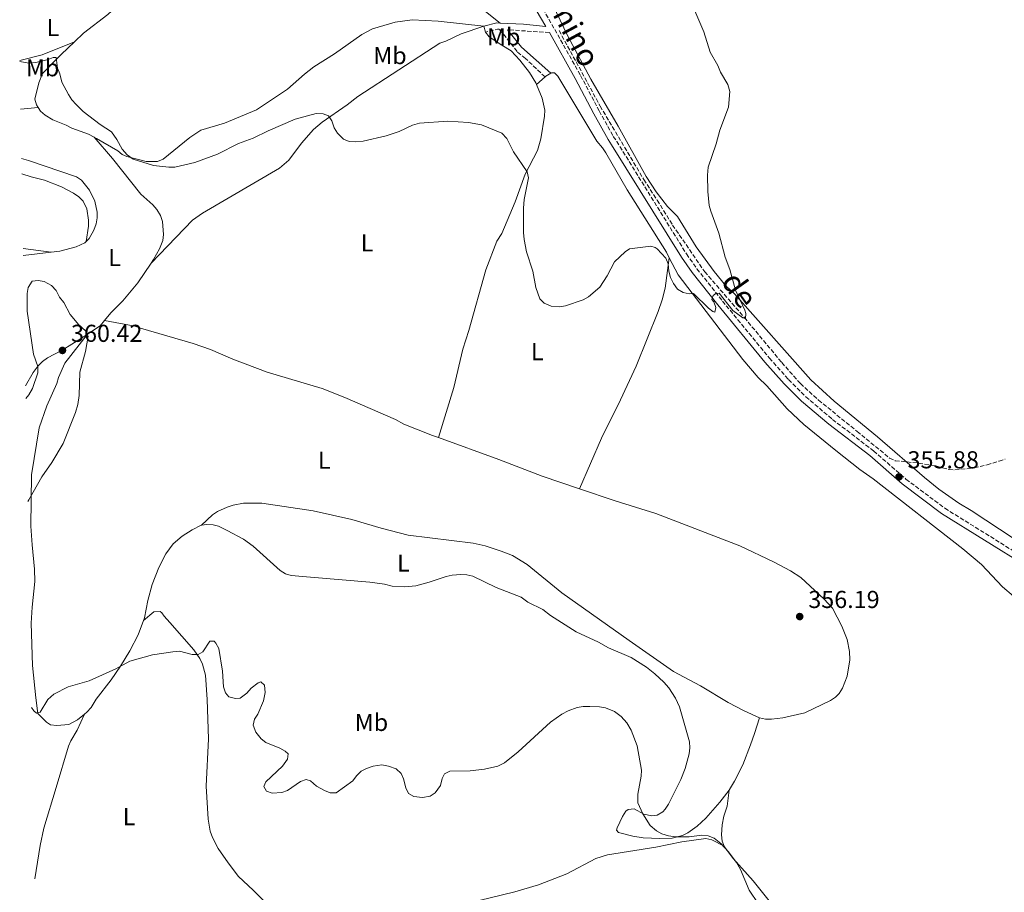
# Model space of a CAD drawing. Units: metres. Extents: x 628853 to 632332, y 4678725 to 4681101.
# Drawn here: x 628883 to 629286, y 4679048 to 4679405 of the extents above; entities that cross this region are included whole.
import ezdxf
from ezdxf.enums import TextEntityAlignment as Align

# ---------------------------------------------------------------- set-up
doc = ezdxf.new("R2010")
doc.units = ezdxf.units.M
doc.header["$MEASUREMENT"] = 0
doc.linetypes.add('DGN Style 3', pattern=[2.435890702152634, 1.739921930109024, -0.6959687720436097])
for name, color, linetype, lineweight in [('Barranco lineal', 142, 'DGN Style 3', 13), ('Camino', 7, 'DGN Style 3', 0), ('Cota de punto acotado terreno', 7, 'Continuous', 0), ('Curva de nivel intermedia', 30, 'Continuous', 0), ('Etiqueta de uso rústico', 92, 'Continuous', 0), ('Línea de cambio de uso (parcela vista)', 92, 'Continuous', 0), ('Margen derecho', 7, 'Continuous', 0), ('Punto acotado terreno (símbolo)', 7, 'Continuous', 0)]:
    doc.layers.add(name, color=color, linetype=linetype, lineweight=lineweight)
doc.styles.add('Style-Arial', font='arial.ttf')

# ---------------------------------------------------------------- blocks, each defined once
blk = doc.blocks.new('5PATER')
at = {"layer": 'Punto acotado terreno (símbolo)', "linetype": 'Continuous', "lineweight": 0}
h = blk.add_hatch(color=51, dxfattribs=at)
edge = h.paths.add_edge_path()
edge.add_ellipse((0, 0), major_axis=(-0.1095731443231308, -0.1110710700762829), ratio=0.9994222409660317, start_angle=0, end_angle=360)

msp = doc.modelspace()

# ---------------------------------------------------------------- linework, layer by layer
at = {"layer": 'Barranco lineal', "color": 142, "linetype": 'DGN Style 3', "lineweight": 13}
msp.add_polyline3d([(629103.6100000005, 4679400.65, 353.570000000007), (629120.3600000005, 4679369.75, 354.2700000000041), (629138.2100000001, 4679339.76, 354.5299999999988), (629143.7300000006, 4679331.27, 354.2899999999936), (629149.9600000001, 4679321.140000001, 354.5299999999988), (629163.0899999999, 4679302.039999999, 354.7700000000041), (629179.3099999997, 4679283.32, 355), (629194.5999999996, 4679264.92, 355.0099999999948), (629202.1900000004, 4679256.300000001, 354.9799999999959), (629209.5899999999, 4679249.57, 354.7700000000041), (629225.3700000001, 4679236.779999999, 355.2299999999959), (629238.6600000003, 4679225.850000001, 355.2400000000052), (629240.9299999997, 4679224.779999999, 355.2400000000052), (629250.5899999999, 4679223.789999999, 355.320000000007), (629257.9600000001, 4679222.49, 355.7200000000012), (629262.8600000005, 4679221.199999999, 355.7200000000012), (629265.3499999996, 4679221.02, 355.7200000000012), (629273.25, 4679221.810000001, 355.7200000000012), (629278.4699999997, 4679223.130000001, 355.7200000000012), (629283.4400000004, 4679224.619999999, 355.2400000000052), (629285.9400000004, 4679225.449999999, 355.4799999999959)], dxfattribs=at)
at = {"layer": 'Camino', "color": 7, "linetype": 'DGN Style 3', "lineweight": 0, "extrusion": (-0.1228503209494693, 0.4746936398871376, 0.8715352814965743), "elevation": 2144308.291002228, "flags": 128}
msp.add_lwpolyline([(-1781414.221629795, -3810648.454319815), (-1781413.459673021, -3810648.739840181), (-1781408.47054484, -3810648.739840181)], dxfattribs=at)
at = {"layer": 'Camino', "color": 7, "linetype": 'DGN Style 3', "lineweight": 0, "extrusion": (0.01105486030471306, -0.0007365599501514851, 0.9999386218879054), "elevation": 3862.148273152519, "flags": 128}
msp.add_lwpolyline([(629057.2718380472, 4679403.954040341), (629040.1607831613, 4679405.09404065)], dxfattribs=at)
at = {"layer": 'Camino', "color": 7, "linetype": 'DGN Style 3', "lineweight": 0}
for points in [[(629095.8500000008, 4679411.66, 354.1399999999994), (629112.4099999992, 4679382.239999999, 354.4199999999982), (629120.0100000009, 4679367.780000002, 354.6499999999941), (629125.760000002, 4679357.38, 354.5599999999976), (629127.1299999978, 4679355.340000001, 354.770000000004), (629155.6599999998, 4679309.31, 354.9400000000023), (629159.9499999991, 4679303.260000004, 354.9700000000013), (629170.3699999995, 4679290.04, 355.1000000000058), (629189.5599999985, 4679266.710000001, 355.2799999999988), (629197.3900000006, 4679257.940000002, 355.3899999999995), (629204.3999999979, 4679250.940000002, 355.4499999999971), (629215.3399999992, 4679241.649999999, 355.5899999999965), (629232.1099999996, 4679228.77, 355.7499999999999), (629245.36, 4679217.24, 356.0299999999988), (629261.2699999999, 4679205.300000002, 356.3500000000059), (629296.2300000003, 4679183.54, 356.7100000000065)], [(629097.8400000001, 4679381.690000001, 354.3000000000028), (629089.8899999997, 4679389.250000001, 354.2700000000042), (629086.4499999997, 4679392.04, 354.4100000000035), (629079.1700000019, 4679401.2, 354.4100000000035)]]:
    msp.add_polyline3d(points, dxfattribs=at)
at = {"layer": 'Curva de nivel intermedia', "color": 30, "linetype": 'Continuous', "lineweight": 0, "flags": 128}
for points, elevation in [([(629155.7400000002, 4679416.5), (629162.7200000007, 4679400.16), (629165.3200000003, 4679391.800000001), (629168.4000000004, 4679386.380000001), (629169.5600000004, 4679383.59), (629172.5500000011, 4679378.630000002), (629173.3400000001, 4679375.689999999), (629172.8100000003, 4679369.34), (629169.2200000007, 4679359.960000001), (629167.7300000021, 4679354.359999999), (629164.5100000012, 4679344.779999999), (629164.2200000006, 4679341.519999999), (629164.3200000012, 4679334.9), (629164.9500000015, 4679329.16), (629165.5900000008, 4679326.750000001), (629168.9099999999, 4679317.800000001), (629171.4600000003, 4679308.039999997), (629173.3899999993, 4679302.970000001), (629175.62, 4679294.539999999), (629179.5400000005, 4679286.359999998), (629179.9600000007, 4679285.02), (629179.8199999998, 4679282.979999999), (629178.670000001, 4679283.17), (629174.6500000021, 4679286.159999999), (629168.9600000014, 4679293.209999999), (629167.6400000004, 4679293.199999998), (629166.5899999999, 4679292.34), (629166.0500000013, 4679290.710000001), (629166.7999999999, 4679289.699999998), (629167.6600000005, 4679287.349999999), (629167.2500000015, 4679285.560000001), (629166.390000001, 4679285.779999999), (629164.6000000006, 4679287.17), (629158.540000001, 4679293.149999999), (629156.7100000003, 4679293.050000001), (629154.2600000006, 4679293.520000001), (629152.0099999999, 4679294.96), (629150.3400000001, 4679297.230000001), (629149.1399999999, 4679299.74), (629148.42, 4679302.220000001), (629148.1100000016, 4679305.239999999), (629147.250000001, 4679307.579999999), (629143.6500000001, 4679311.41), (629142.8600000012, 4679311.980000001), (629141.0400000017, 4679312.479999999), (629132.4100000017, 4679311.369999998), (629130.6100000001, 4679310.109999999), (629126.2400000005, 4679306.079999999), (629123.1800000004, 4679300.34), (629120.1800000007, 4679295.769999999), (629115.6500000001, 4679291.800000002), (629113.4500000007, 4679290.5), (629106.2000000019, 4679288.149999999), (629103.7300000021, 4679287.720000001), (629100.3900000005, 4679287.930000001), (629097.5000000005, 4679289.189999999), (629095.6900000023, 4679290.909999999), (629094.0600000005, 4679295.63), (629092.9200000005, 4679302.239999999), (629090.2400000005, 4679310.13), (629089.3399999997, 4679315.189999998), (629089.0200000001, 4679318.149999999), (629089.0400000003, 4679327.98), (629089.3600000021, 4679331.529999999), (629091.11, 4679340.41), (629090.5700000013, 4679342.899999999), (629084.9000000008, 4679351.13), (629082.1900000017, 4679356.489999999), (629080.150000001, 4679358.630000001), (629071.9299999999, 4679362.04), (629066.5900000001, 4679363.060000001), (629058.0700000018, 4679363.630000001), (629046.5499999995, 4679362.769999999), (629043.6600000015, 4679361.999999999), (629038.2400000013, 4679359.319999999), (629032.9900000008, 4679357.569999999), (629023.5300000015, 4679355.470000001), (629020.3600000021, 4679355.130000001), (629017.8699999999, 4679355.24), (629015.4700000016, 4679356.269999999), (629013.1100000012, 4679358.630000001), (629011.6200000002, 4679360.910000001), (629010.7199999995, 4679363.710000002), (629009.3200000003, 4679365.759999999), (629007.2200000014, 4679366.67), (629004.2799999999, 4679366.74), (628995.7900000007, 4679364.480000001), (628984.7100000009, 4679359.710000001), (628978.6200000001, 4679356.609999998), (628972.5899999995, 4679354.42), (628963.9400000017, 4679350.159999999), (628954.7500000006, 4679346.680000001), (628946.570000002, 4679344.819999999), (628944.0700000009, 4679344.789999999), (628937.8700000005, 4679345.470000001), (628929.5100000009, 4679348.13), (628927.0299999998, 4679349.789999999), (628925.0200000005, 4679352.17)], 355.0000000000001), ([(628925.0200000005, 4679352.17), (628922.8700000001, 4679356.09), (628920.6799999997, 4679359.189999999), (628915.9900000002, 4679362.25), (628909.1500000006, 4679367.519999998), (628906.2100000014, 4679370.42), (628904.4800000014, 4679372.349999999), (628903.1400000004, 4679374.460000001), (628900.42, 4679379.579999999), (628899.6399999999, 4679382.970000001), (628898.6800000012, 4679385.279999998), (628898.0400000019, 4679389.689999999), (628896.8100000002, 4679389.699999998), (628894.8000000007, 4679388.84), (628889.7300000014, 4679387.59), (628886.9000000017, 4679387.259999999), (628883.1800000002, 4679388.029999998)], 355.0000000000001), ([(628885.7000000014, 4679250.210000001), (628886.8600000015, 4679251.65), (628888.3400000011, 4679254.349999999), (628890.5300000015, 4679260.75), (628890.5200000004, 4679263.26), (628888.8500000007, 4679268.399999999), (628886.22, 4679285.920000001), (628886.2100000009, 4679293.08), (628886.5700000008, 4679295.539999999), (628888.2600000006, 4679298.17), (628890.6900000003, 4679298.489999999), (628893.130000001, 4679297.99), (628896.1500000008, 4679296.439999999), (628898.0599999997, 4679294.359999998), (628899.4600000011, 4679291.679999999), (628901.1900000012, 4679289.480000001), (628903.7999999997, 4679284.539999999), (628907.3200000002, 4679280.289999999), (628910.0900000016, 4679277.9), (628911.2200000006, 4679275.67), (628910.0600000003, 4679269.460000001), (628907.8099999997, 4679260.949999999), (628907.500000001, 4679251.499999999), (628906.9300000012, 4679247.8), (628905.9299999997, 4679244.470000002), (628900.980000001, 4679231.84), (628896.3200000006, 4679223.999999999), (628892.2599999993, 4679218.190000001), (628886.9599999997, 4679208.8), (628886.4800000014, 4679208.039999999)], 359.9999999999999), ([(629073.1200000013, 4679098.599999999), (629067.2699999996, 4679098), (629059.0000000016, 4679097.779999998), (629056.7300000007, 4679096.690000001), (629055.8800000013, 4679094.88), (629055.07, 4679091.909999999), (629053.0200000004, 4679088.999999999), (629050.9300000004, 4679087.609999998), (629047.780000001, 4679087.099999999), (629044.2200000006, 4679087.42), (629042.0700000002, 4679088.699999999), (629040.9400000013, 4679091.050000001), (629040.0300000017, 4679094.649999999), (629039.0000000012, 4679096.92), (629037.0200000008, 4679098.730000001), (629033.8700000015, 4679099.84), (629031.1, 4679100.409999999), (629027.6599999999, 4679099.810000001), (629024.8900000006, 4679098.909999999), (629022.670000001, 4679097.77), (629020.78, 4679095.880000001), (629019.3099999994, 4679093.850000001), (629012.5000000009, 4679088.980000001), (629010.0100000009, 4679089.019999999), (629007.6900000009, 4679089.96), (629004.5100000001, 4679091.720000002), (629002.0700000017, 4679093.880000001), (629000.1900000018, 4679094.399999999), (628997.9500000001, 4679093.539999999), (628992.570000002, 4679089.970000001), (628990.2300000018, 4679089.109999998), (628986.3200000003, 4679088.880000001), (628983.9700000011, 4679089.649999999), (628983.000000001, 4679091.569999999), (628983.79, 4679093.429999999), (628990.5400000003, 4679099.84), (628992.5499999997, 4679102.75), (628992.8899999994, 4679104.859999999), (628991.64, 4679105.99), (628989.4400000006, 4679107.17), (628983.7000000007, 4679109.489999998), (628981.8200000008, 4679111.119999998), (628979.6900000006, 4679113.82), (628978.5700000009, 4679116.619999999), (628979.1100000017, 4679119.06), (628980.4700000008, 4679121.160000001), (628982.8600000002, 4679126.57), (628983.4400000013, 4679130.039999999), (628983.2500000015, 4679132.939999998), (628981.7300000014, 4679134.409999999), (628980.6500000019, 4679134.009999999), (628977.7900000007, 4679131.82), (628976.0000000005, 4679129.71), (628973.2500000012, 4679127.730000001), (628971.32, 4679127.550000001), (628968.610000001, 4679128.239999999), (628967.2600000009, 4679129.920000001), (628966.4000000004, 4679132.279999998), (628966.0300000015, 4679138.689999999), (628964.5000000005, 4679148.019999999), (628963.3200000003, 4679150.210000002), (628962.6100000017, 4679150.949999999), (628960.9000000019, 4679151.039999999), (628958.0200000006, 4679146.619999999), (628956.0400000003, 4679145.560000001), (628953.6599999998, 4679145.58), (628948.5200000011, 4679146.92), (628945.7600000007, 4679146.680000001), (628937.41, 4679145.380000001), (628928.1200000006, 4679142.8), (628922.5100000004, 4679139.63), (628911.54, 4679134.8), (628903.0199999996, 4679132.25), (628897.0899999996, 4679129.34), (628894.7200000003, 4679127.16), (628891.570000001, 4679121.95), (628889.9999999995, 4679121.599999999), (628888.9300000012, 4679122.52), (628888.0199999993, 4679123.899999999)], 355.0000000000001), ([(629073.1200000013, 4679098.599999999), (629078.610000001, 4679099.849999999), (629081.3500000013, 4679101.27), (629086.9300000002, 4679105.699999998), (629100.1, 4679117.869999998), (629104.6500000008, 4679121.199999999), (629107.2500000002, 4679122.48), (629110.9900000021, 4679123.800000001), (629113.4500000007, 4679124.300000002), (629116.2100000011, 4679124.289999999), (629120.1000000003, 4679124.16), (629122.5600000012, 4679123.73), (629126.2000000002, 4679122.259999998), (629128.9100000014, 4679120.230000001), (629131.2400000005, 4679117.630000002), (629133.0199999998, 4679114.58), (629135.530000002, 4679108.17), (629137.2199999995, 4679098.289999999), (629137.100000001, 4679095.789999999), (629135.8200000003, 4679088.470000002), (629135.7900000013, 4679084.929999999), (629137.8000000007, 4679080.38), (629140.8400000005, 4679075.63), (629143.400000002, 4679073.439999999), (629145.6100000005, 4679072.26), (629148.2500000002, 4679071.42), (629151.3000000013, 4679071.019999999), (629156.6900000002, 4679071.050000001), (629161.99, 4679071.67), (629164.4700000009, 4679071.380000001), (629166.9400000008, 4679070.369999998), (629169.6299999997, 4679068.25), (629172.740000001, 4679064.930000001), (629176.0700000015, 4679060.439999999), (629177.7300000022, 4679057.619999999), (629181.3200000019, 4679049.239999999), (629184.9400000006, 4679043.759999999)], 355.0000000000001)]:
    msp.add_lwpolyline(points, dxfattribs=dict(at, elevation=elevation))
at = {"layer": 'Línea de cambio de uso (parcela vista)', "color": 92, "linetype": 'Continuous', "lineweight": 0, "elevation": 354.2700000000041, "flags": 128}
msp.add_lwpolyline([(629072.9100000003, 4679402.42), (629073.54, 4679400)], dxfattribs=at)
at = {"layer": 'Línea de cambio de uso (parcela vista)', "color": 92, "linetype": 'Continuous', "lineweight": 0, "extrusion": (-0.05175180636791604, 0.2797202900740757, 0.9586857200660354), "elevation": 1276714.599691423, "flags": 128}
msp.add_lwpolyline([(-1469710.970405441, -4301420.628270609), (-1469697.08365784, -4301417.675383708), (-1469687.6067581, -4301416.937161981)], dxfattribs=at)
at = {"layer": 'Línea de cambio de uso (parcela vista)', "color": 92, "linetype": 'Continuous', "lineweight": 0, "extrusion": (0.08412424986745097, 0.07285974916060245, 0.993787989229339), "elevation": 394213.0591279336, "flags": 128}
msp.add_lwpolyline([(3125294.34729122, -3517026.536552397), (3125294.34729122, -3517031.209035676)], dxfattribs=at)
at = {"layer": 'Línea de cambio de uso (parcela vista)', "color": 92, "linetype": 'Continuous', "lineweight": 0, "extrusion": (-0.2715335325988597, 0.4349473492301613, 0.8585396578330208), "elevation": 1864767.68385691, "flags": 128}
msp.add_lwpolyline([(-3011686.035331447, -3121660.764458703), (-3011686.419016552, -3121660.842469861), (-3011688.919560421, -3121660.822967071)], dxfattribs=at)
at = {"layer": 'Línea de cambio de uso (parcela vista)', "color": 92, "linetype": 'Continuous', "lineweight": 0, "extrusion": (0.03295739508516037, 0.002689469308648279, 0.9994531389034897), "elevation": 33667.20636635174, "flags": 128}
msp.add_lwpolyline([(4612715.667183448, -1006829.350347153), (4612715.667183448, -1006836.608349632)], dxfattribs=at)
at = {"layer": 'Línea de cambio de uso (parcela vista)', "color": 92, "linetype": 'Continuous', "lineweight": 0, "extrusion": (0.01890726688626933, -0.002394370044845768, 0.9998183746316028), "elevation": 1045.660109407143, "flags": 128}
msp.add_lwpolyline([(4721244.992297607, -36018.48974386009), (4721244.992297607, -36006.94620020967)], dxfattribs=at)
at = {"layer": 'Línea de cambio de uso (parcela vista)', "color": 92, "linetype": 'Continuous', "lineweight": 0, "extrusion": (0.04401941440095429, 0.005444506517830581, 0.9990158399668018), "elevation": 53518.83558383489, "flags": 128}
msp.add_lwpolyline([(4566727.691585428, -1197313.28125221), (4566727.691585428, -1197324.779434676)], dxfattribs=at)
at = {"layer": 'Línea de cambio de uso (parcela vista)', "color": 92, "linetype": 'Continuous', "lineweight": 0, "extrusion": (-0.04745435739625677, 0.199381468030372, 0.9787722483653498), "elevation": 903468.3595321111, "flags": 128}
msp.add_lwpolyline([(-1695268.655230329, -4312890.921057533), (-1695266.404951386, -4312889.115747401), (-1695260.549294946, -4312886.968892108)], dxfattribs=at)
at = {"layer": 'Línea de cambio de uso (parcela vista)', "color": 92, "linetype": 'Continuous', "lineweight": 0}
for points in [[(628994.5999999996, 4679448.99, 352.8699999999953), (629016.2199999997, 4679441.220000001, 352.8699999999953), (629030.7000000002, 4679437.07, 352.7299999999959), (629037.7100000001, 4679434.49, 353.320000000007), (629044.0599999997, 4679431.609999999, 353.5899999999965), (629049.1799999997, 4679428.34, 353.7100000000065), (629051.8200000003, 4679425.880000001, 353.7100000000065), (629079.4699999997, 4679403.699999999, 354.1300000000047)], [(628905.5, 4679396.08, 354.1900000000023), (628909.2300000006, 4679399.619999999, 353.7100000000065), (628919.1699999999, 4679407.17, 353.7299999999959), (628922.2699999996, 4679410.100000001, 353.6699999999983), (628925.2599999999, 4679414.65, 353.570000000007), (628926.04, 4679417.109999999, 353.5800000000018), (628925.9199999999, 4679418.24, 353.570000000007), (628924.4600000001, 4679420.310000001, 353.4499999999971), (628920.79, 4679421.59, 353.2299999999959)], [(629099.5599999997, 4679414.380000001, 354.1000000000058), (629107.0700000003, 4679398.57, 354.1000000000058), (629116.6299999999, 4679380.779999999, 354.6199999999953), (629127.75, 4679361.609999999, 354.3699999999953), (629139.1399999997, 4679340.92, 354.5200000000041), (629143.3200000003, 4679334.699999999, 354.5200000000041), (629147.9199999999, 4679328.74, 354.5200000000041), (629152.0499999998, 4679324.609999999, 354.6600000000035), (629159.6799999997, 4679312.210000001, 354.8000000000029), (629167.0199999996, 4679302.100000001, 355.070000000007), (629171.7999999998, 4679296.310000001, 355.1999999999971), (629175.2999999998, 4679293.060000001, 355.2200000000012), (629206.4100000003, 4679257.850000001, 355.6300000000047), (629216.0599999997, 4679249.180000001, 355.6399999999995), (629233.75, 4679234.470000001, 355.7200000000012), (629252.9500000002, 4679217.850000001, 356.1999999999971), (629258.8099999997, 4679213.17, 356.320000000007), (629267.0099999999, 4679207.430000001, 356.4499999999971), (629271.9600000001, 4679204.470000001, 356.4799999999959), (629289.5099999999, 4679192.779999999, 356.6100000000006)], [(629072.9100000003, 4679402.42, 354.2700000000041), (629054.2000000002, 4679404.480000001, 354.3500000000058), (629043.54, 4679404.99, 354.0800000000018), (629036.6500000004, 4679404.060000001, 353.9900000000052), (629027.3899999997, 4679401.4, 353.9900000000052), (629022.9299999997, 4679399.060000001, 353.9900000000052), (629011.8700000001, 4679391.09, 354.1699999999983), (629003.3700000001, 4679385.810000001, 354.2599999999948), (628999.5099999999, 4679382.859999999, 354.2700000000041), (628992.5499999998, 4679376.66, 353.9900000000052), (628979.9000000004, 4679368.27, 354.1300000000047), (628966.9199999999, 4679362.730000001, 354.1300000000047), (628957.25, 4679359.960000001, 354.570000000007), (628952.7400000002, 4679356.970000001, 354.5200000000041), (628941.8399999999, 4679348, 354.4100000000035), (628939.4699999997, 4679347.050000001, 354.5500000000029), (628934.8200000003, 4679347.16, 354.820000000007), (628927.0199999996, 4679349.109999999, 355.1600000000035), (628924.9900000002, 4679350.039999999, 355.25), (628923.2699999996, 4679351.539999999, 355.6699999999983), (628914.5700000003, 4679356.449999999, 355.2299999999959), (628913.54, 4679357.01, 355.2799999999988)], [(628936.8899999997, 4679305.52, 357.5500000000029), (628953.7400000002, 4679323.130000001, 356.6199999999953), (628957.8099999997, 4679326.02, 356.429999999993), (628989.2999999998, 4679344.41, 355.4600000000065), (628993.0899999999, 4679347.67, 355.5399999999936), (628998.3099999997, 4679354.57, 355.5099999999948), (629003.2400000002, 4679360.210000001, 355.0800000000018), (629006.7300000006, 4679363.130000001, 355.0399999999936), (629016.9900000002, 4679370.27, 355.0399999999936), (629021.29, 4679373.66, 355.0399999999936), (629054.8399999999, 4679395.51, 354.6199999999953), (629057.3200000003, 4679396.27, 354.4799999999959), (629063.5499999998, 4679399.32, 354.4799999999959), (629072.9100000003, 4679402.42, 354.2700000000041)], [(629073.54, 4679400, 354.2700000000041), (629075.0300000003, 4679398.050000001, 354.5), (629080.1600000003, 4679394.65, 354.6900000000023), (629084.04, 4679392.380000001, 355.1100000000006), (629087.5, 4679388.560000001, 355.179999999993), (629091.5300000003, 4679383.57, 354.8300000000018), (629094.0999999996, 4679379.230000001, 354.8300000000018), (629094.3300000001, 4679378.65, 354.8099999999977)], [(628890.7599999999, 4679369.140000001, 355.7700000000041), (628890, 4679370.25, 355.7400000000052), (628889.4199999999, 4679372.609999999, 355.679999999993), (628891.0499999998, 4679379.289999999, 355.3899999999995), (628892.5, 4679383.15, 355.3899999999995), (628900.0599999997, 4679390.92, 354.9100000000035), (628905.5, 4679396.08, 354.1900000000023)], [(629100.2599999999, 4679383.26, 354.2700000000041), (629100.4900000002, 4679383.4, 354.2799999999988), (629101.7800000003, 4679383.350000001, 354.3999999999942), (629103.0499999998, 4679381.939999999, 354.5399999999936), (629118.9699999997, 4679355.449999999, 354.820000000007), (629121.3399999999, 4679352.720000001, 354.9600000000065), (629122.6500000004, 4679350.59, 354.9600000000065), (629131.4500000002, 4679335.460000001, 354.5099999999948), (629147.4299999997, 4679309.980000001, 355.2400000000052), (629148.5899999999, 4679307.75, 355.1000000000058)], [(629094.3300000001, 4679378.65, 354.8099999999977), (629096.7100000001, 4679373.01, 354.6900000000023), (629097.7300000006, 4679368.039999999, 354.5899999999965), (629097.6399999997, 4679365.600000001, 354.5500000000029), (629096.1799999997, 4679356.359999999, 354.8300000000018), (629094.7400000002, 4679351.59, 354.8300000000018), (629089.7999999998, 4679341.939999999, 354.8300000000018), (629085.6100000005, 4679330.59, 354.8300000000018), (629080.1799999997, 4679317.710000001, 354.8300000000018), (629078.0899999999, 4679314.539999999, 354.8300000000018), (629073.6600000003, 4679302.850000001, 354.7200000000012), (629066.6799999997, 4679277.960000001, 354.820000000007), (629064.2400000002, 4679270.380000001, 354.8300000000018), (629060.5599999997, 4679254.75, 354.8300000000018), (629054.3300000001, 4679234.220000001, 355.6999999999971)], [(628913.54, 4679357.01, 355.2799999999988), (628911.3399999999, 4679358.230000001, 355.3899999999995), (628904.4100000003, 4679360.800000001, 355.9499999999971), (628902.1600000003, 4679362.01, 356.0899999999965), (628896.75, 4679364.16, 355.8099999999977), (628893.5899999999, 4679366.08, 355.9499999999971), (628891.7400000002, 4679367.720000001, 355.820000000007), (628890.7599999999, 4679369.140000001, 355.7700000000041)], [(628913.54, 4679357.01, 355.2799999999988), (628921.0700000003, 4679348.33, 356.1399999999995), (628932.7100000001, 4679333.810000001, 357.1000000000058), (628937.6100000005, 4679329.42, 357.1000000000058), (628939.2300000006, 4679327.529999999, 357.1600000000035), (628940.7300000006, 4679324.99, 357.2400000000052), (628941.4900000002, 4679322.560000001, 357.2400000000052), (628941.8799999999, 4679317.32, 357.3500000000058), (628941.6100000005, 4679314.83, 357.5), (628940.2699999996, 4679311.380000001, 357.5200000000041), (628937.9100000003, 4679307.02, 357.5200000000041), (628936.8899999997, 4679305.52, 357.5500000000029)], [(628910.2999999998, 4679314.449999999, 358.5099999999948), (628911.5099999999, 4679315.67, 358.2200000000012), (628913.5300000003, 4679319.100000001, 357.6000000000058), (628914.4800000006, 4679321.609999999, 357.3800000000047), (628914.8799999999, 4679324.100000001, 357.3000000000029), (628914.8499999996, 4679326.350000001, 357.2400000000052), (628913.8799999999, 4679330.9, 357.1000000000058), (628911.6799999997, 4679335.359999999, 356.820000000007), (628908.3799999999, 4679339.449999999, 356.6000000000058), (628906.3200000003, 4679340.83, 356.5399999999936), (628886.7100000001, 4679347.52, 356.679999999993), (628883.9000000004, 4679348.369999999, 356.679999999993)], [(628910.2999999998, 4679314.449999999, 358.5099999999948), (628911.2800000003, 4679320.65, 358.0899999999965), (628911.2800000003, 4679323.130000001, 358.0800000000018), (628910.6500000004, 4679327.76, 357.9900000000052), (628909.0599999997, 4679330.859999999, 357.820000000007), (628907.2800000003, 4679332.65, 357.6699999999983), (628905.1900000004, 4679334.119999999, 357.5500000000029), (628900.2199999997, 4679336.800000001, 357.4900000000052), (628893.29, 4679339.52, 357.6499999999942), (628887.8600000005, 4679340.84, 357.8099999999977), (628884.0199999996, 4679342.01, 357.8099999999977)], [(628896.0300000003, 4679310.029999999, 359.0200000000041), (628899.5899999999, 4679310.480000001, 358.8600000000006), (628906.2999999998, 4679312.220000001, 358.7200000000012), (628909.7800000003, 4679313.92, 358.6399999999995), (628910.2999999998, 4679314.449999999, 358.5099999999948)], [(628936.8899999997, 4679305.52, 357.5500000000029), (628931.5, 4679297.57, 357.7299999999959), (628925.3799999999, 4679290.09, 357.9900000000052), (628920.3600000005, 4679285.199999999, 358.2200000000012), (628917.8799999999, 4679282.119999999, 358.7299999999959)], [(629148.5899999999, 4679307.75, 355.1100000000006), (629146.9299999997, 4679295.34, 355.25), (629145.7100000001, 4679290.49, 355.25), (629144.0700000003, 4679285.730000001, 355.25), (629135.04, 4679263.380000001, 355.4100000000035), (629128.7100000001, 4679249.720000001, 355.5200000000041), (629120.9400000004, 4679234.029999999, 355.3600000000006), (629111.9400000004, 4679213.26, 355.8399999999965)], [(629148.5899999999, 4679307.75, 355.1000000000058), (629152.2599999999, 4679300.710000001, 354.679999999993), (629178.7000000002, 4679266.109999999, 355.1999999999971), (629184.9000000004, 4679258.84, 355.2400000000052), (629188.5300000003, 4679255.380000001, 355.25), (629196.7599999999, 4679245.939999999, 355.3500000000058), (629203.5999999996, 4679239.600000001, 355.4100000000035), (629216.6699999999, 4679228.880000001, 355.5500000000029), (629226.5199999996, 4679221.199999999, 356.0500000000029), (629231.9299999997, 4679217.380000001, 356.3500000000058), (629268.6500000004, 4679188.779999999, 357.0500000000029), (629276.2599999999, 4679182.34, 356.9100000000035), (629284.7300000006, 4679173.17, 357.0500000000029), (629289.2400000002, 4679169.369999999, 356.9499999999971)], [(629054.3300000001, 4679234.220000001, 355.6999999999971), (629051.8799999999, 4679235.109999999, 355.6999999999971), (629040.2000000002, 4679239.710000001, 355.6999999999971), (629036.6799999997, 4679241.619999999, 355.6999999999971), (629016.04, 4679250.67, 355.6999999999971), (629006.7300000006, 4679254.289999999, 355.6999999999971), (628984.25, 4679260.960000001, 355.7700000000041), (628970.2100000001, 4679266.24, 356.0599999999977), (628961.1399999997, 4679270.25, 355.9799999999959), (628954.04, 4679272.630000001, 356.179999999993), (628932.5499999998, 4679278.99, 357.1000000000058), (628930.2100000001, 4679279.82, 357.4600000000065), (628917.8799999999, 4679282.119999999, 358.7299999999959)], [(628910.8899999997, 4679276.480000001, 359.5399999999936), (628908.4600000001, 4679274.880000001, 359.75), (628900.5700000003, 4679269.930000001, 359.75), (628894.54, 4679266.880000001, 359.6100000000006), (628892.5300000003, 4679265.359999999, 359.6399999999995), (628890.75, 4679263.58, 359.7100000000065), (628888.7400000002, 4679260.880000001, 359.75), (628885.6100000005, 4679255.449999999, 359.679999999993)], [(628910.8899999997, 4679276.480000001, 359.5399999999936), (628901.6799999997, 4679264.630000001, 359.8600000000006), (628899.0199999996, 4679258.84, 360.6600000000035), (628898.3499999996, 4679256.32, 360.6600000000035), (628894.2400000002, 4679247.230000001, 359.9799999999959), (628891.0999999996, 4679238.16, 359.9600000000065), (628887.9400000004, 4679218.960000001, 359.8999999999942), (628887.7699999996, 4679197.99, 359.2599999999948), (628888.3200000003, 4679190.32, 359.179999999993), (628889.2300000006, 4679180.380000001, 358.5599999999977), (628889.3399999999, 4679175.380000001, 358.7100000000065), (628888.29, 4679164.83, 358.0399999999936), (628887.8899999997, 4679158.310000001, 357.1699999999983), (628888.3799999999, 4679141.02, 356.3300000000018), (628889.8200000003, 4679127.880000001, 355.9100000000035), (628890.6500000004, 4679121.369999999, 355.2100000000065), (628894.0599999997, 4679117.810000001, 355.0500000000029), (628895.8200000003, 4679116.800000001, 354.929999999993), (628898.3200000003, 4679116.470000001, 354.8099999999977), (628903.25, 4679116.92, 354.7899999999936), (628906.7999999998, 4679118.77, 354.7899999999936), (628909.7000000002, 4679121.17, 354.4799999999959)], [(629111.9400000004, 4679213.26, 355.8399999999965), (629096.6500000004, 4679218.41, 355.8399999999965), (629078.9600000001, 4679225.32, 355.6999999999971), (629054.3300000001, 4679234.220000001, 355.6999999999971)], [(629185.4800000006, 4679119.630000001, 356.75), (629187.9400000004, 4679119.08, 356.6600000000035), (629190.4600000001, 4679119.050000001, 356.5099999999948), (629195.0199999996, 4679119.600000001, 356.5500000000029), (629203.9900000002, 4679121.689999999, 356.75), (629214.5300000003, 4679126.689999999, 356.75), (629216.5999999996, 4679128.08, 356.75), (629218.0599999997, 4679129.65, 356.75), (629219.4100000003, 4679131.789999999, 356.75), (629221.2599999999, 4679136.730000001, 356.7200000000012), (629222.4000000004, 4679143.369999999, 356.5399999999936), (629222.25, 4679146.810000001, 356.5399999999936), (629221.3200000003, 4679151.720000001, 356.4799999999959), (629219.2000000002, 4679157.16, 356.4799999999959), (629215.3799999999, 4679164.460000001, 356.3999999999942), (629211.9800000006, 4679168.130000001, 356.3600000000006), (629202.3799999999, 4679176.99, 356.1199999999953), (629198.1900000004, 4679179.74, 356.070000000007), (629191.2599999999, 4679183.470000001, 356.0500000000029), (629177.5, 4679189.91, 355.9900000000052), (629143.1200000001, 4679203.119999999, 355.9799999999959), (629126.5700000003, 4679208.350000001, 355.8399999999965), (629111.9400000004, 4679213.26, 355.8399999999965)], [(628957.4699999997, 4679198.390000001, 357.5800000000018), (628961.9299999997, 4679202.59, 357.7899999999936), (628963.9400000004, 4679204.02, 357.8899999999995), (628967.9600000001, 4679205.730000001, 358.070000000007), (628970.3499999996, 4679206.59, 358.0200000000041), (628974.5899999999, 4679207.449999999, 357.7899999999936), (628982.0999999996, 4679207.42, 357.7299999999959), (629003.1299999999, 4679204.289999999, 357.4199999999983), (629018.9500000002, 4679200.76, 357.3699999999953), (629030.9100000003, 4679197.130000001, 357.179999999993), (629041.9000000004, 4679194.26, 357.070000000007), (629068.4500000002, 4679191.02, 356.6000000000058), (629073.3200000003, 4679189.930000001, 356.6300000000047), (629079.9199999999, 4679187.810000001, 356.6699999999983), (629084.5700000003, 4679185.99, 356.6699999999983), (629090.5599999997, 4679182.32, 356.6699999999983), (629104.6699999999, 4679170.730000001, 356.7400000000052), (629132.1699999999, 4679151.289999999, 357.0899999999965), (629150.2999999998, 4679138.630000001, 356.9499999999971), (629161.3499999996, 4679132.76, 357.0099999999948), (629172.7300000006, 4679125.92, 356.4600000000065), (629179.1900000004, 4679122.529999999, 356.1100000000006), (629185.4800000006, 4679119.630000001, 356.75)], [(628933.7300000006, 4679159.42, 356.1199999999953), (628934.1399999997, 4679160.550000001, 356.2700000000041), (628935.4900000002, 4679167.57, 356.5800000000018), (628937.29, 4679174.119999999, 356.8899999999995), (628939.9699999997, 4679181.100000001, 357.1000000000058), (628942.9199999999, 4679186.76, 357.1999999999971), (628945.9500000002, 4679190.720000001, 357.2700000000041), (628949.5, 4679193.869999999, 357.3399999999965), (628953.6900000004, 4679196.550000001, 357.4199999999983), (628957.3200000003, 4679198.380000001, 357.5800000000018), (628957.4699999997, 4679198.390000001, 357.5800000000018)], [(628957.4699999997, 4679198.390000001, 357.5800000000018), (628959.6900000004, 4679198.65, 357.5899999999965), (628962.1900000004, 4679198.52, 357.5899999999965), (628964.4500000002, 4679198.01, 357.5899999999965), (628967.9600000001, 4679196.279999999, 357.8699999999953), (628974.5700000003, 4679192.730000001, 357.8300000000018), (628978.5199999996, 4679189.869999999, 357.9799999999959), (628989.6200000001, 4679179.91, 358.5599999999977), (628991.7400000002, 4679178.560000001, 358.8300000000018), (628994.1399999997, 4679177.850000001, 359.1199999999953), (629001.9900000002, 4679177.100000001, 359.5599999999977), (629026.29, 4679175.15, 359.1199999999953), (629032.2100000001, 4679174.350000001, 359.2599999999948), (629035.4400000004, 4679173.51, 359.3999999999942), (629040.4400000004, 4679173.230000001, 359.429999999993), (629045.0999999996, 4679173.58, 359.2599999999948), (629050.4500000002, 4679175.100000001, 359.2599999999948), (629057.3899999997, 4679177.449999999, 358.6999999999971), (629059.8600000005, 4679178, 358.5200000000041), (629063.4600000001, 4679178.27, 358.2799999999988), (629065.9299999997, 4679178.130000001, 358.1999999999971), (629068.4000000004, 4679177.529999999, 358.1499999999942), (629077.8600000005, 4679172.869999999, 358.0099999999948), (629088.04, 4679169.01, 357.3099999999977), (629090.8399999999, 4679167, 357.3099999999977), (629096.9800000006, 4679163.880000001, 357.4499999999971), (629100.1500000004, 4679161.52, 357.7299999999959), (629110.6399999997, 4679154.810000001, 357.7299999999959), (629119.7000000002, 4679150.57, 357.8600000000006), (629123.8099999997, 4679148.220000001, 357.8699999999953), (629133, 4679144.350000001, 357.8699999999953), (629139.2999999998, 4679140.32, 357.5), (629142.7400000002, 4679137.630000001, 357.429999999993), (629146.3799999999, 4679134.24, 357.429999999993), (629148.4199999999, 4679131.9, 357.4499999999971), (629151.2199999997, 4679127.699999999, 357.5399999999936), (629152.75, 4679124.100000001, 357.5899999999965), (629156.8399999999, 4679109.850000001, 357.3099999999977), (629157.0599999997, 4679107.4, 357.1399999999995), (629156.75, 4679104.9, 356.8999999999942), (629155.0700000003, 4679098.939999999, 356.4600000000065), (629153.3200000003, 4679094.41, 356.1900000000023), (629148.3099999997, 4679084.380000001, 355.6199999999953), (629146.9600000001, 4679082.33, 355.4499999999971), (629145.9500000002, 4679081.220000001, 355.3500000000058), (629143.7000000002, 4679079.850000001, 355.0899999999965), (629141.5, 4679079.539999999, 354.929999999993), (629138.2699999996, 4679080.289999999, 354.929999999993), (629134.2999999998, 4679082.369999999, 354.929999999993), (629131.7800000003, 4679082.210000001, 354.6399999999995), (629130.8200000003, 4679081.51, 354.5099999999948), (629129.4600000001, 4679079.350000001, 354.3600000000006), (629127.29, 4679074.689999999, 354.1300000000047), (629127.0099999999, 4679073.75, 354.0899999999965), (629127.8399999999, 4679072.779999999, 354.0899999999965), (629133.7400000002, 4679071.199999999, 354.5500000000029), (629137.9600000001, 4679070.52, 354.7700000000041), (629144.79, 4679070.289999999, 355.070000000007), (629149.75, 4679070.480000001, 355.6399999999995), (629153.9800000006, 4679071.460000001, 355.75), (629156.2300000006, 4679072.560000001, 355.6600000000035), (629159.9699999997, 4679075.289999999, 355.6699999999983), (629163.6299999999, 4679078.65, 355.7599999999948), (629169.3499999996, 4679085.100000001, 355.75), (629173.0499999998, 4679090.119999999, 355.8699999999953)], [(628933.7300000006, 4679159.42, 356.1300000000047), (628937.9699999997, 4679162.99, 356.2700000000041), (628940.5599999997, 4679163.109999999, 356.2700000000041), (628941.29, 4679162.59, 356.2700000000041), (628942.2100000001, 4679161.180000001, 356.2700000000041), (628944.4900000002, 4679158.619999999, 355.8500000000058), (628954.2699999996, 4679147.480000001, 355.2299999999959), (628956.8399999999, 4679143.9, 355.0399999999936), (628957.9299999997, 4679141.619999999, 354.929999999993), (628959.0700000003, 4679137.119999999, 354.7299999999959), (628959.8399999999, 4679127.16, 354.3500000000058), (628960.3099999997, 4679111.02, 353.3300000000018), (628959.3899999997, 4679091.689999999, 352.8999999999942), (628960.2199999997, 4679078.189999999, 352.8600000000006), (628961.0499999998, 4679073.26, 352.7100000000065), (628961.9600000001, 4679070.689999999, 352.6300000000047), (628964.3200000003, 4679066.220000001, 352.6499999999942), (628968.2999999998, 4679060.33, 352.6300000000047), (628972.54, 4679054.77, 352.0500000000029), (628978.6100000005, 4679049.189999999, 351.7700000000041), (628986.6100000005, 4679041.130000001, 351.9400000000023)], [(628909.7000000002, 4679121.17, 354.4799999999959), (628910.6699999999, 4679121.980000001, 354.3899999999995), (628912.3200000003, 4679123.82, 354.2299999999959), (628914.4400000004, 4679127.220000001, 354.5099999999948), (628920.5199999996, 4679135.15, 354.8800000000047), (628924.3200000003, 4679140.699999999, 355.0200000000041), (628928.2100000001, 4679147.100000001, 355.1000000000058), (628931.6200000001, 4679153.529999999, 355.3899999999995), (628933.7300000006, 4679159.42, 356.1199999999953)], [(628889.2999999998, 4679053.84, 350.3699999999953), (628891.4900000002, 4679067.460000001, 350.6600000000035), (628893.0899999999, 4679074.470000001, 351.1000000000058), (628898.0999999996, 4679091.16, 352.820000000007), (628903.0999999996, 4679108.01, 353.6100000000006), (628904.0700000003, 4679110.279999999, 353.6600000000035), (628906.7000000002, 4679114.58, 353.7799999999988), (628909.7000000002, 4679121.17, 354.4900000000052)], [(629173.0499999998, 4679090.119999999, 355.8699999999953), (629173.2100000001, 4679090.33, 355.8800000000047), (629175.2400000002, 4679093.689999999, 355.9700000000012), (629178.6299999999, 4679100.369999999, 356.1499999999942), (629181.8600000005, 4679108.619999999, 356.8399999999965), (629183.4400000004, 4679113.25, 357.0299999999988), (629185.4800000006, 4679119.630000001, 356.75)], [(629171.0499999998, 4679067.16, 354.8000000000029), (629170.2000000002, 4679069.27, 354.9600000000065), (629170.0099999999, 4679071.76, 355.3300000000018), (629170.2699999996, 4679075.880000001, 355.5500000000029), (629170.8700000001, 4679079.41, 355.6300000000047), (629172.2400000002, 4679083.460000001, 356.0500000000029), (629173.0499999998, 4679090.119999999, 355.8800000000047)], [(629171.0499999998, 4679067.16, 354.8099999999977), (629166.0099999999, 4679069.76, 354.9499999999971), (629163.6200000001, 4679070.33, 354.9199999999983), (629153.7400000002, 4679068.949999999, 354.4600000000065), (629143.1500000004, 4679066.779999999, 353.9700000000012), (629123.3399999999, 4679063.680000001, 353.1300000000047), (629118.6200000001, 4679062.100000001, 353.1300000000047), (629106.8200000003, 4679055.800000001, 352.9900000000052), (629095.1399999997, 4679051.34, 353), (629085.5499999998, 4679048.51, 352.9900000000052), (629065.9500000002, 4679043.77, 352.7400000000052)], [(629226.4000000004, 4679003.57, 356.4100000000035), (629223.9900000002, 4679005.67, 356.3300000000018), (629214.6100000005, 4679015.17, 356.0800000000018), (629206.4400000004, 4679024.09, 355.9900000000052), (629197.5300000003, 4679034.67, 355.8600000000006), (629182.9400000004, 4679053.039999999, 355.3500000000058), (629174.7800000003, 4679062.189999999, 354.9400000000023), (629171.1699999999, 4679066.880000001, 354.7899999999936), (629171.0499999998, 4679067.16, 354.8000000000029)]]:
    msp.add_polyline3d(points, dxfattribs=at)
at = {"layer": 'Margen derecho', "color": 7, "linetype": 'Continuous', "lineweight": 0, "elevation": 354.2700000000042, "flags": 128}
for points in [[(629079.4699999992, 4679403.699999999), (629078.109999998, 4679403.770000001), (629072.909999999, 4679402.420000004)], [(629098.2199999979, 4679402.350000001), (629089.0499999991, 4679403.25), (629079.4699999992, 4679403.699999999)]]:
    msp.add_lwpolyline(points, dxfattribs=at)
at = {"layer": 'Margen derecho', "color": 7, "linetype": 'Continuous', "lineweight": 0, "extrusion": (0.03579235414534263, 0.02850409234850767, 0.9989526635952888), "elevation": 156252.4608256066, "flags": 128}
msp.add_lwpolyline([(3268543.663860047, -3403616.083306243), (3268559.410859346, -3403613.242124615), (3268568.576719919, -3403613.242124615)], dxfattribs=at)
at = {"layer": 'Margen derecho', "color": 7, "linetype": 'Continuous', "lineweight": 0}
for points in [[(629059.699999999, 4679450.039999999, 353.1900000000023), (629076.399999998, 4679436.570000002, 353.7599999999949), (629081.0699999996, 4679431.430000001, 353.7899999999935), (629098.2199999979, 4679402.350000001, 354.2700000000042)], [(629099.6299999983, 4679399.840000001, 354.2200000000012), (629110.2099999996, 4679381.040000001, 354.4199999999982), (629117.8099999992, 4679366.600000001, 354.6499999999941), (629123.6299999974, 4679356.080000003, 354.5599999999976), (629125.0300000011, 4679353.989999998, 354.770000000004), (629153.5799999966, 4679307.930000001, 354.9400000000023), (629157.9499999987, 4679301.760000002, 354.9700000000013), (629168.4200000004, 4679288.469999999, 355.1000000000058), (629187.6599999988, 4679265.080000003, 355.2799999999988), (629195.5699999991, 4679256.220000001, 355.3899999999995), (629202.6999999993, 4679249.100000002, 355.4499999999971), (629213.77, 4679239.699999999, 355.5899999999965), (629230.5300000017, 4679226.84, 355.7499999999999), (629243.7899999986, 4679215.289999999, 356.0299999999988), (629259.8500000006, 4679203.230000002, 356.3500000000059), (629294.9499999996, 4679181.390000002, 356.7100000000065)]]:
    msp.add_polyline3d(points, dxfattribs=at)

# ---------------------------------------------------------------- block references
at = {"layer": 'Punto acotado terreno (símbolo)', "color": 7, "linetype": 'Continuous', "lineweight": 0, "xscale": 10, "yscale": 10, "zscale": 10}
for p in [(628900.649999998, 4679269.86, 360.4199999999983), (629242.4899999977, 4679218.149999999, 355.8800000000047), (629201.9300000003, 4679161.039999999, 356.1900000000028)]:
    msp.add_blockref('5PATER', p, dxfattribs=at)

# ---------------------------------------------------------------- texts
at = {"color": 7, "linetype": 'Continuous', "lineweight": 0, "style": 'Style-Arial'}
for s, rotation, p in [('Camino', 298.30123, (629102.3886142864, 4679404.333037934, 354.1399999999995)), ('de', 305.37048, (629173.7213624913, 4679292.066541441, 355.1499999999942))]:
    msp.add_text(s, height=9, rotation=rotation, dxfattribs=at).set_placement(p, align=Align.CENTER)
at = {"layer": 'Cota de punto acotado terreno', "color": 7, "linetype": 'Continuous', "lineweight": 0, "style": 'Style-Arial'}
for s, p in [('360.42', (628904.1499999987, 4679273.36, 360.4199999999983)), ('355.88', (629245.9899999985, 4679221.649999999, 355.8800000000047)), ('356.19', (629205.4299999989, 4679164.539999999, 356.1900000000023))]:
    msp.add_text(s, height=7.000000000000002, dxfattribs=at).set_placement(p)
at = {"layer": 'Etiqueta de uso rústico', "color": 92, "linetype": 'Continuous', "lineweight": 0, "style": 'Style-Arial'}
for s, p in [('L', (628896.7814203805, 4679401.880009998, 354.0500000000029)), ('Mb', (629080.9702462428, 4679398.080010001, 354.5200000000041)), ('Mb', (629034.4802462433, 4679390.42001, 354.5099999999948)), ('Mb', (628892.5302462436, 4679385.450009997, 355.1900000000023)), ('L', (629025.1014203798, 4679313.820009999, 355.1699999999983)), ('L', (628921.9514203786, 4679307.820009999, 357.9900000000052)), ('L', (629094.6514203821, 4679269.380009999, 355.1999999999971)), ('L', (629007.6114203775, 4679224.960009999, 356.6900000000023)), ('L', (629039.9814203796, 4679182.910009998, 358.3399999999965)), ('Mb', (629026.920246244, 4679117.770009998, 356.1999999999971)), ('L', (628927.8914203796, 4679079.230009999, 352.4499999999971))]:
    msp.add_text(s, height=7.000000000000002, dxfattribs=at).set_placement(p, align=Align.MIDDLE_CENTER)

doc.saveas('drawing.dxf')
